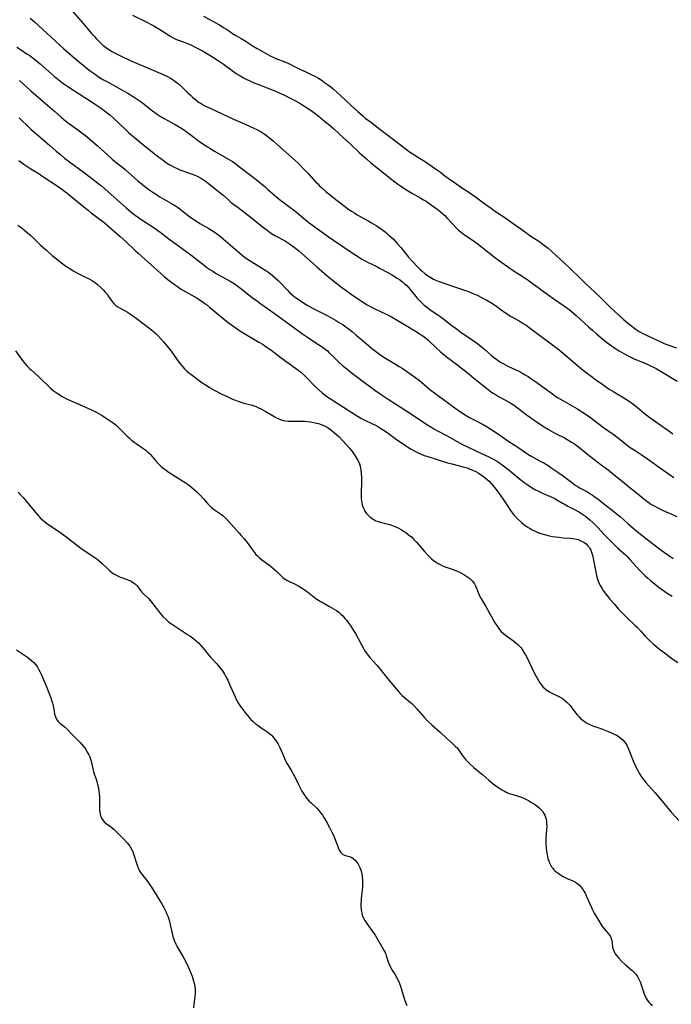
# Model space of a CAD drawing. Units: inches. Extents: x 2043649 to 2048998, y 232299 to 237602.
# Drawn here: x 2043811 to 2043975, y 232801 to 233049 of the extents above; entities that cross this region are included whole.
import ezdxf

# ---------------------------------------------------------------- set-up
doc = ezdxf.new("R2010")
doc.units = ezdxf.units.IN
doc.header["$MEASUREMENT"] = 0
doc.layers.add('c_04_T13S_R18E', color=219, linetype='Continuous')

msp = doc.modelspace()

# ---------------------------------------------------------------- linework, layer by layer
at = {"layer": 'c_04_T13S_R18E'}
for points in [[(2043823.76, 233051.09, 878), (2043826.78, 233047.59, 878), (2043828.79, 233045.2, 878), (2043829.41, 233044.5, 878), (2043830.05, 233043.81, 878), (2043830.87, 233042.98, 878), (2043831.62, 233042.29, 878), (2043831.97, 233042.01, 878), (2043832.6, 233041.52, 878), (2043833.25, 233041.07, 878), (2043833.88, 233040.68, 878), (2043834.52, 233040.31, 878), (2043835.18, 233039.96, 878), (2043836.04, 233039.54, 878), (2043838.49, 233038.44, 878), (2043842.3, 233036.82, 878), (2043845.6, 233035.38, 878), (2043847.68, 233034.42, 878), (2043848.61, 233033.94, 878), (2043849.14, 233033.63, 878), (2043849.67, 233033.29, 878), (2043850.44, 233032.72, 878), (2043850.87, 233032.35, 878), (2043851.28, 233031.97, 878), (2043853.01, 233030.26, 878), (2043853.63, 233029.66, 878), (2043854.27, 233029.08, 878), (2043854.98, 233028.49, 878), (2043855.72, 233027.95, 878), (2043856.32, 233027.57, 878), (2043857.15, 233027.11, 878), (2043858.01, 233026.69, 878), (2043860.01, 233025.73, 878), (2043863.23, 233024.23, 878), (2043864.48, 233023.67, 878), (2043867.4, 233022.43, 878), (2043869.48, 233021.5, 878), (2043870.57, 233020.94, 878), (2043871.42, 233020.45, 878), (2043872.24, 233019.92, 878), (2043872.79, 233019.54, 878), (2043873.33, 233019.13, 878), (2043873.92, 233018.66, 878), (2043874.55, 233018.13, 878), (2043875.52, 233017.28, 878), (2043877.65, 233015.34, 878), (2043879.82, 233013.43, 878), (2043880.77, 233012.55, 878), (2043882.38, 233010.92, 878), (2043883.25, 233010.01, 878), (2043885.14, 233007.92, 878), (2043885.62, 233007.43, 878), (2043886.15, 233006.9, 878), (2043886.76, 233006.34, 878), (2043887.75, 233005.49, 878), (2043890.55, 233003.2, 878), (2043892.11, 233001.99, 878), (2043893.55, 233000.95, 878), (2043894.37, 233000.39, 878), (2043894.91, 233000.05, 878), (2043895.65, 232999.61, 878), (2043898.37, 232998.08, 878), (2043899.19, 232997.6, 878), (2043900.37, 232996.88, 878), (2043901.47, 232996.16, 878), (2043902.04, 232995.76, 878), (2043902.65, 232995.31, 878), (2043903.23, 232994.84, 878), (2043903.7, 232994.43, 878), (2043904.67, 232993.51, 878), (2043905.21, 232992.97, 878), (2043905.78, 232992.33, 878), (2043906.59, 232991.36, 878), (2043907.95, 232989.66, 878), (2043908.53, 232988.96, 878), (2043909.43, 232987.95, 878), (2043910.77, 232986.54, 878), (2043911.36, 232985.95, 878), (2043911.96, 232985.39, 878), (2043912.69, 232984.78, 878), (2043913.35, 232984.31, 878), (2043914.12, 232983.82, 878), (2043914.83, 232983.44, 878), (2043915.55, 232983.09, 878), (2043916.01, 232982.9, 878), (2043916.73, 232982.62, 878), (2043917.46, 232982.37, 878), (2043920.64, 232981.33, 878), (2043922.87, 232980.56, 878), (2043923.63, 232980.27, 878), (2043924.98, 232979.72, 878), (2043925.83, 232979.35, 878), (2043927.09, 232978.75, 878), (2043928.27, 232978.1, 878), (2043929.64, 232977.26, 878), (2043930.76, 232976.51, 878), (2043932.47, 232975.29, 878), (2043933.59, 232974.52, 878), (2043934.23, 232974.12, 878), (2043936.35, 232972.89, 878), (2043937.41, 232972.25, 878), (2043938.1, 232971.81, 878), (2043939.27, 232971.02, 878), (2043944.47, 232967.15, 878), (2043946.03, 232965.95, 878), (2043947.44, 232964.79, 878), (2043951.64, 232961.23, 878), (2043953.2, 232959.97, 878), (2043954.46, 232959.02, 878), (2043955.62, 232958.18, 878), (2043957.4, 232956.92, 878), (2043959.06, 232955.78, 878), (2043960.23, 232955.04, 878), (2043962.73, 232953.54, 878), (2043964.02, 232952.69, 878), (2043964.95, 232952.02, 878), (2043965.71, 232951.44, 878), (2043968.37, 232949.3, 878), (2043969.52, 232948.43, 878), (2043971.88, 232946.75, 878), (2043973.78, 232945.45, 878), (2043974.37, 232945.03, 878), (2043975.05, 232944.49, 878)], [(2043813.34, 233049.04, 880), (2043814.41, 233048.12, 880), (2043815.44, 233047.19, 880), (2043817.54, 233045.24, 880), (2043820.83, 233042.23, 880), (2043821.69, 233041.46, 880), (2043825.43, 233038.23, 880), (2043826.54, 233037.3, 880), (2043827.21, 233036.75, 880), (2043828.21, 233035.98, 880), (2043829.19, 233035.26, 880), (2043830.09, 233034.63, 880), (2043830.81, 233034.16, 880), (2043831.74, 233033.58, 880), (2043832.91, 233032.93, 880), (2043835.06, 233031.8, 880), (2043836.26, 233031.14, 880), (2043837.87, 233030.19, 880), (2043839.48, 233029.21, 880), (2043840.27, 233028.69, 880), (2043841.28, 233027.98, 880), (2043844.07, 233025.77, 880), (2043845.3, 233024.89, 880), (2043846.02, 233024.41, 880), (2043847.06, 233023.79, 880), (2043849.83, 233022.27, 880), (2043851.1, 233021.51, 880), (2043851.87, 233021.02, 880), (2043852.83, 233020.36, 880), (2043853.87, 233019.61, 880), (2043855.69, 233018.23, 880), (2043856.78, 233017.46, 880), (2043857.92, 233016.7, 880), (2043858.52, 233016.32, 880), (2043859.67, 233015.62, 880), (2043863.06, 233013.71, 880), (2043863.65, 233013.34, 880), (2043864.24, 233012.96, 880), (2043864.84, 233012.54, 880), (2043865.96, 233011.7, 880), (2043869.08, 233009.29, 880), (2043871, 233007.82, 880), (2043871.61, 233007.33, 880), (2043872.35, 233006.71, 880), (2043873.08, 233006.08, 880), (2043875.4, 233004, 880), (2043876.37, 233003.2, 880), (2043877.3, 233002.5, 880), (2043878.7, 233001.49, 880), (2043879.89, 233000.59, 880), (2043882.57, 232998.36, 880), (2043883.56, 232997.58, 880), (2043888.32, 232994.1, 880), (2043889.66, 232993.19, 880), (2043894.39, 232990.03, 880), (2043896.16, 232988.87, 880), (2043896.82, 232988.46, 880), (2043897.6, 232988.01, 880), (2043898.22, 232987.69, 880), (2043900.36, 232986.65, 880), (2043901.43, 232986.11, 880), (2043903.12, 232985.18, 880), (2043904.48, 232984.39, 880), (2043905.71, 232983.63, 880), (2043906.23, 232983.29, 880), (2043907, 232982.72, 880), (2043907.55, 232982.26, 880), (2043908.08, 232981.78, 880), (2043908.53, 232981.3, 880), (2043908.93, 232980.85, 880), (2043910.74, 232978.66, 880), (2043911.28, 232978.06, 880), (2043911.85, 232977.46, 880), (2043912.44, 232976.89, 880), (2043912.8, 232976.58, 880), (2043913.45, 232976.08, 880), (2043914.01, 232975.69, 880), (2043915.87, 232974.45, 880), (2043916.41, 232974.07, 880), (2043917.07, 232973.59, 880), (2043919.12, 232972.02, 880), (2043920.84, 232970.74, 880), (2043921.73, 232970.11, 880), (2043924.34, 232968.36, 880), (2043925.65, 232967.41, 880), (2043926.79, 232966.51, 880), (2043927.83, 232965.61, 880), (2043929.31, 232964.3, 880), (2043929.94, 232963.77, 880), (2043930.72, 232963.17, 880), (2043931.2, 232962.85, 880), (2043931.69, 232962.54, 880), (2043932.35, 232962.16, 880), (2043933.49, 232961.57, 880), (2043936.27, 232960.25, 880), (2043937.02, 232959.85, 880), (2043937.91, 232959.34, 880), (2043938.63, 232958.89, 880), (2043939.34, 232958.42, 880), (2043940.55, 232957.59, 880), (2043944.73, 232954.54, 880), (2043945.61, 232953.93, 880), (2043946.06, 232953.63, 880), (2043947.35, 232952.86, 880), (2043950.85, 232950.89, 880), (2043951.82, 232950.32, 880), (2043952.33, 232950, 880), (2043953, 232949.54, 880), (2043954.05, 232948.79, 880), (2043955.1, 232948.01, 880), (2043957.6, 232946.09, 880), (2043960.27, 232944.23, 880), (2043961, 232943.7, 880), (2043961.8, 232943.07, 880), (2043963.14, 232941.99, 880), (2043963.66, 232941.58, 880), (2043964.3, 232941.11, 880), (2043965.55, 232940.28, 880), (2043967.6, 232938.98, 880), (2043968.69, 232938.24, 880), (2043971.97, 232935.87, 880), (2043975.28, 232933.57, 880)], [(2043839.05, 233049.82, 876), (2043842.87, 233047.96, 876), (2043843.79, 233047.47, 876), (2043844.43, 233047.12, 876), (2043845.68, 233046.36, 876), (2043847.94, 233044.9, 876), (2043848.55, 233044.53, 876), (2043849.11, 233044.21, 876), (2043849.68, 233043.93, 876), (2043850.16, 233043.72, 876), (2043852.32, 233042.94, 876), (2043853.12, 233042.61, 876), (2043853.72, 233042.34, 876), (2043855.01, 233041.69, 876), (2043856.65, 233040.81, 876), (2043858.78, 233039.54, 876), (2043860.66, 233038.37, 876), (2043861.85, 233037.55, 876), (2043864.51, 233035.62, 876), (2043865.19, 233035.16, 876), (2043865.89, 233034.72, 876), (2043867.01, 233034.07, 876), (2043867.81, 233033.65, 876), (2043868.47, 233033.33, 876), (2043869.89, 233032.71, 876), (2043871.02, 233032.26, 876), (2043873.39, 233031.36, 876), (2043874.93, 233030.75, 876), (2043876.18, 233030.22, 876), (2043877.18, 233029.75, 876), (2043878.92, 233028.88, 876), (2043879.9, 233028.36, 876), (2043880.99, 233027.76, 876), (2043882.34, 233026.95, 876), (2043883.39, 233026.27, 876), (2043884.06, 233025.8, 876), (2043885.37, 233024.82, 876), (2043886.2, 233024.18, 876), (2043887.43, 233023.18, 876), (2043888.36, 233022.4, 876), (2043889.72, 233021.19, 876), (2043892.2, 233018.95, 876), (2043893.76, 233017.51, 876), (2043896.21, 233015.22, 876), (2043897.97, 233013.64, 876), (2043899.08, 233012.7, 876), (2043900.1, 233011.86, 876), (2043904.03, 233008.72, 876), (2043905.11, 233007.88, 876), (2043905.8, 233007.37, 876), (2043906.49, 233006.88, 876), (2043907.34, 233006.3, 876), (2043908.66, 233005.46, 876), (2043909.5, 233004.96, 876), (2043911.62, 233003.78, 876), (2043912.29, 233003.39, 876), (2043912.94, 233002.99, 876), (2043914.32, 233002.06, 876), (2043915.4, 233001.28, 876), (2043916.06, 233000.78, 876), (2043916.62, 233000.33, 876), (2043917.17, 232999.86, 876), (2043917.66, 232999.41, 876), (2043918.19, 232998.87, 876), (2043919.66, 232997.25, 876), (2043920.53, 232996.33, 876), (2043921.13, 232995.75, 876), (2043921.76, 232995.21, 876), (2043922.6, 232994.59, 876), (2043924.28, 232993.48, 876), (2043925.75, 232992.44, 876), (2043927.33, 232991.24, 876), (2043930.47, 232988.73, 876), (2043931.74, 232987.77, 876), (2043933.46, 232986.56, 876), (2043934.9, 232985.62, 876), (2043937.42, 232984.01, 876), (2043938.65, 232983.18, 876), (2043939.69, 232982.43, 876), (2043943.91, 232979.29, 876), (2043944.85, 232978.63, 876), (2043947.77, 232976.62, 876), (2043948.59, 232976.01, 876), (2043949.35, 232975.42, 876), (2043950.7, 232974.3, 876), (2043951.68, 232973.43, 876), (2043953.86, 232971.4, 876), (2043954.81, 232970.56, 876), (2043955.87, 232969.65, 876), (2043956.93, 232968.75, 876), (2043958.06, 232967.82, 876), (2043959.25, 232966.91, 876), (2043960.47, 232966.07, 876), (2043961.57, 232965.36, 876), (2043962.72, 232964.69, 876), (2043963.44, 232964.3, 876), (2043964.3, 232963.87, 876), (2043965.52, 232963.32, 876), (2043968.22, 232962.19, 876), (2043969.3, 232961.72, 876), (2043970.34, 232961.2, 876), (2043970.85, 232960.93, 876), (2043971.72, 232960.43, 876), (2043976.14, 232957.74, 876)], [(2043856.98, 233049.57, 874), (2043858.92, 233048.44, 874), (2043860.76, 233047.43, 874), (2043861.94, 233046.74, 874), (2043862.57, 233046.33, 874), (2043863.8, 233045.49, 874), (2043864.28, 233045.18, 874), (2043865.24, 233044.62, 874), (2043866.44, 233043.96, 874), (2043867.41, 233043.36, 874), (2043869.43, 233042.04, 874), (2043870.46, 233041.42, 874), (2043873.09, 233039.9, 874), (2043873.74, 233039.55, 874), (2043874.44, 233039.22, 874), (2043875.16, 233038.92, 874), (2043877.39, 233038.04, 874), (2043878.18, 233037.72, 874), (2043878.76, 233037.46, 874), (2043879.33, 233037.18, 874), (2043881.39, 233036.13, 874), (2043882.53, 233035.6, 874), (2043884.24, 233034.82, 874), (2043884.75, 233034.57, 874), (2043885.69, 233034.06, 874), (2043886.53, 233033.52, 874), (2043887.41, 233032.91, 874), (2043888.38, 233032.2, 874), (2043888.97, 233031.75, 874), (2043889.54, 233031.28, 874), (2043892.67, 233028.45, 874), (2043894.18, 233027.01, 874), (2043895.8, 233025.58, 874), (2043897.08, 233024.41, 874), (2043897.66, 233023.92, 874), (2043899.18, 233022.78, 874), (2043900.94, 233021.41, 874), (2043903, 233019.91, 874), (2043905.46, 233017.99, 874), (2043907.6, 233016.38, 874), (2043908.79, 233015.47, 874), (2043909.63, 233014.89, 874), (2043911.31, 233013.88, 874), (2043912.34, 233013.23, 874), (2043913.05, 233012.76, 874), (2043915.35, 233011.17, 874), (2043916.54, 233010.31, 874), (2043917.69, 233009.42, 874), (2043918.55, 233008.79, 874), (2043920.12, 233007.74, 874), (2043921.89, 233006.47, 874), (2043923.68, 233005.31, 874), (2043924.34, 233004.87, 874), (2043925.38, 233004.12, 874), (2043927.05, 233002.85, 874), (2043928.86, 233001.57, 874), (2043930.37, 233000.48, 874), (2043930.9, 233000.13, 874), (2043932.51, 232999.12, 874), (2043933.39, 232998.53, 874), (2043935.49, 232997.02, 874), (2043937.06, 232995.92, 874), (2043939.35, 232994.24, 874), (2043941.36, 232992.94, 874), (2043942.35, 232992.23, 874), (2043943.01, 232991.72, 874), (2043943.64, 232991.18, 874), (2043944.6, 232990.35, 874), (2043946.76, 232988.35, 874), (2043948.86, 232986.44, 874), (2043949.29, 232986.04, 874), (2043951.54, 232983.8, 874), (2043953.08, 232982.31, 874), (2043955.41, 232980.15, 874), (2043956.94, 232978.68, 874), (2043958.48, 232977.22, 874), (2043959.47, 232976.24, 874), (2043960.48, 232975.28, 874), (2043962.59, 232973.33, 874), (2043963.09, 232972.9, 874), (2043964, 232972.16, 874), (2043965.5, 232970.97, 874), (2043966.06, 232970.56, 874), (2043966.43, 232970.32, 874), (2043966.74, 232970.14, 874), (2043967.31, 232969.83, 874), (2043969.99, 232968.61, 874), (2043972.18, 232967.53, 874), (2043972.89, 232967.22, 874), (2043973.52, 232966.97, 874), (2043975.96, 232966.1, 874)], [(2043809.93, 233041.74, 882), (2043812.65, 233040.01, 882), (2043813.23, 233039.62, 882), (2043814.12, 233038.96, 882), (2043814.71, 233038.5, 882), (2043815.84, 233037.55, 882), (2043819.48, 233034.35, 882), (2043820.7, 233033.35, 882), (2043821.76, 233032.55, 882), (2043823.04, 233031.67, 882), (2043825.64, 233030.04, 882), (2043829.71, 233027.42, 882), (2043830.91, 233026.61, 882), (2043831.96, 233025.83, 882), (2043832.6, 233025.33, 882), (2043833.35, 233024.71, 882), (2043834.32, 233023.87, 882), (2043835.76, 233022.52, 882), (2043837.54, 233020.8, 882), (2043838.19, 233020.2, 882), (2043839.54, 233019.03, 882), (2043841.07, 233017.78, 882), (2043844.95, 233014.69, 882), (2043846.5, 233013.51, 882), (2043847.21, 233013, 882), (2043848.16, 233012.37, 882), (2043849, 233011.88, 882), (2043849.59, 233011.56, 882), (2043850.28, 233011.22, 882), (2043850.99, 233010.92, 882), (2043851.75, 233010.62, 882), (2043854.37, 233009.73, 882), (2043855.16, 233009.41, 882), (2043855.69, 233009.16, 882), (2043856.48, 233008.7, 882), (2043857.41, 233008.06, 882), (2043858.5, 233007.23, 882), (2043860.75, 233005.49, 882), (2043861.81, 233004.6, 882), (2043863.25, 233003.32, 882), (2043863.94, 233002.73, 882), (2043864.59, 233002.2, 882), (2043865.64, 233001.41, 882), (2043867.51, 233000.02, 882), (2043869.06, 232998.8, 882), (2043871.71, 232996.66, 882), (2043872.98, 232995.69, 882), (2043874.07, 232994.93, 882), (2043874.92, 232994.41, 882), (2043877.29, 232993.1, 882), (2043878.04, 232992.66, 882), (2043878.62, 232992.3, 882), (2043879.18, 232991.91, 882), (2043879.78, 232991.46, 882), (2043880.85, 232990.59, 882), (2043882.38, 232989.28, 882), (2043885.43, 232986.53, 882), (2043887.35, 232984.85, 882), (2043888.49, 232983.9, 882), (2043890.06, 232982.66, 882), (2043891.43, 232981.6, 882), (2043892.82, 232980.56, 882), (2043894.44, 232979.4, 882), (2043896.34, 232978.1, 882), (2043897.49, 232977.37, 882), (2043898.16, 232976.97, 882), (2043899.22, 232976.37, 882), (2043900.08, 232975.92, 882), (2043902.77, 232974.66, 882), (2043904.28, 232973.91, 882), (2043905.65, 232973.12, 882), (2043907.93, 232971.74, 882), (2043910.3, 232970.34, 882), (2043911.25, 232969.74, 882), (2043911.72, 232969.42, 882), (2043912.15, 232969.12, 882), (2043912.78, 232968.63, 882), (2043913.38, 232968.11, 882), (2043915.58, 232966.05, 882), (2043916.48, 232965.25, 882), (2043917.09, 232964.75, 882), (2043918.13, 232963.91, 882), (2043920.64, 232962, 882), (2043923.75, 232959.56, 882), (2043924.89, 232958.62, 882), (2043926.98, 232956.88, 882), (2043928.56, 232955.64, 882), (2043929.41, 232955.03, 882), (2043929.86, 232954.73, 882), (2043930.58, 232954.28, 882), (2043931.19, 232953.93, 882), (2043933.85, 232952.49, 882), (2043934.94, 232951.84, 882), (2043935.66, 232951.34, 882), (2043936.32, 232950.84, 882), (2043938.14, 232949.39, 882), (2043939.01, 232948.75, 882), (2043940.78, 232947.52, 882), (2043942.63, 232946.29, 882), (2043943.79, 232945.57, 882), (2043944.94, 232944.92, 882), (2043945.52, 232944.62, 882), (2043947.8, 232943.47, 882), (2043948.49, 232943.09, 882), (2043949.56, 232942.44, 882), (2043950.27, 232941.96, 882), (2043951.29, 232941.2, 882), (2043954.04, 232938.98, 882), (2043957.38, 232936.49, 882), (2043958.74, 232935.46, 882), (2043959.82, 232934.59, 882), (2043962.76, 232932.16, 882), (2043963.51, 232931.56, 882), (2043965.81, 232929.78, 882), (2043968.18, 232927.84, 882), (2043968.66, 232927.47, 882), (2043969.17, 232927.11, 882), (2043969.69, 232926.76, 882), (2043970.48, 232926.3, 882), (2043971.12, 232925.96, 882), (2043972.58, 232925.26, 882), (2043976.05, 232923.76, 882)], [(2043810.62, 233033.33, 884), (2043811.64, 233032.46, 884), (2043813.48, 233030.79, 884), (2043814.75, 233029.66, 884), (2043819.41, 233025.65, 884), (2043821.15, 233024.17, 884), (2043821.82, 233023.6, 884), (2043823, 233022.66, 884), (2043824.06, 233021.87, 884), (2043825.33, 233020.96, 884), (2043826.35, 233020.2, 884), (2043827.67, 233019.17, 884), (2043828.34, 233018.62, 884), (2043829.6, 233017.55, 884), (2043830.24, 233016.98, 884), (2043832.75, 233014.67, 884), (2043833.96, 233013.61, 884), (2043834.96, 233012.78, 884), (2043836.32, 233011.73, 884), (2043837.25, 233010.97, 884), (2043840.45, 233008.18, 884), (2043841.51, 233007.29, 884), (2043842.19, 233006.75, 884), (2043843.22, 233005.98, 884), (2043844.17, 233005.3, 884), (2043845.33, 233004.51, 884), (2043845.93, 233004.13, 884), (2043846.55, 233003.76, 884), (2043848.33, 233002.8, 884), (2043848.91, 233002.46, 884), (2043849.91, 233001.82, 884), (2043850.64, 233001.31, 884), (2043851.4, 233000.74, 884), (2043853.19, 232999.36, 884), (2043853.97, 232998.79, 884), (2043855.17, 232997.96, 884), (2043856.02, 232997.44, 884), (2043858.3, 232996.16, 884), (2043858.98, 232995.74, 884), (2043859.64, 232995.3, 884), (2043860.2, 232994.9, 884), (2043861.28, 232994.06, 884), (2043862.48, 232993.08, 884), (2043863.65, 232992.06, 884), (2043866.09, 232989.91, 884), (2043866.78, 232989.34, 884), (2043867.48, 232988.79, 884), (2043868.41, 232988.16, 884), (2043871.55, 232986.27, 884), (2043872.65, 232985.57, 884), (2043873.39, 232985.06, 884), (2043874.31, 232984.34, 884), (2043875.01, 232983.74, 884), (2043875.62, 232983.17, 884), (2043876.21, 232982.57, 884), (2043877.96, 232980.69, 884), (2043878.61, 232980.06, 884), (2043879.29, 232979.46, 884), (2043880.08, 232978.83, 884), (2043881.24, 232978.01, 884), (2043881.85, 232977.61, 884), (2043883.07, 232976.86, 884), (2043884.54, 232976.04, 884), (2043887.7, 232974.43, 884), (2043889.02, 232973.73, 884), (2043890.13, 232973.09, 884), (2043890.9, 232972.63, 884), (2043892.05, 232971.9, 884), (2043892.72, 232971.45, 884), (2043893.71, 232970.74, 884), (2043894.44, 232970.17, 884), (2043895.37, 232969.36, 884), (2043896.75, 232968.13, 884), (2043897.85, 232967.19, 884), (2043899.25, 232966.03, 884), (2043900.54, 232965.03, 884), (2043901.55, 232964.33, 884), (2043902.74, 232963.56, 884), (2043905.29, 232962.05, 884), (2043906.22, 232961.48, 884), (2043906.9, 232961.02, 884), (2043910.04, 232958.81, 884), (2043911.28, 232957.9, 884), (2043911.79, 232957.51, 884), (2043913.93, 232955.7, 884), (2043915.53, 232954.45, 884), (2043918.28, 232952.47, 884), (2043920.86, 232950.58, 884), (2043922, 232949.8, 884), (2043922.66, 232949.38, 884), (2043923.85, 232948.66, 884), (2043925.18, 232947.94, 884), (2043927.29, 232946.86, 884), (2043928.35, 232946.26, 884), (2043929.25, 232945.71, 884), (2043930.92, 232944.6, 884), (2043933.53, 232942.77, 884), (2043936.32, 232940.96, 884), (2043938.59, 232939.43, 884), (2043939.6, 232938.8, 884), (2043941.7, 232937.67, 884), (2043942.57, 232937.18, 884), (2043943.66, 232936.52, 884), (2043944.35, 232936.07, 884), (2043946.12, 232934.87, 884), (2043947.24, 232934.08, 884), (2043947.87, 232933.61, 884), (2043949.51, 232932.34, 884), (2043950.51, 232931.61, 884), (2043951.23, 232931.16, 884), (2043951.6, 232930.94, 884), (2043953.38, 232929.99, 884), (2043954.2, 232929.52, 884), (2043954.71, 232929.19, 884), (2043955.2, 232928.86, 884), (2043956.25, 232928.07, 884), (2043957.61, 232926.98, 884), (2043960.17, 232925.01, 884), (2043960.81, 232924.49, 884), (2043961.86, 232923.6, 884), (2043963.69, 232921.98, 884), (2043965.05, 232920.81, 884), (2043966.48, 232919.6, 884), (2043967.64, 232918.68, 884), (2043971.75, 232915.52, 884), (2043972.98, 232914.63, 884), (2043975.1, 232913.13, 884)], [(2043810.53, 233023.99, 886), (2043811.23, 233023.34, 886), (2043812.64, 233021.98, 886), (2043813.59, 233021.09, 886), (2043816.32, 233018.71, 886), (2043818.24, 233017, 886), (2043819.86, 233015.61, 886), (2043820.93, 233014.72, 886), (2043821.98, 233013.88, 886), (2043823.2, 233012.95, 886), (2043826.66, 233010.4, 886), (2043829.53, 233008.21, 886), (2043830.66, 233007.33, 886), (2043831.25, 233006.84, 886), (2043832.09, 233006.12, 886), (2043837.45, 233001.37, 886), (2043838.77, 233000.26, 886), (2043839.71, 232999.53, 886), (2043840.56, 232998.92, 886), (2043841.03, 232998.6, 886), (2043843.51, 232997, 886), (2043845.15, 232995.86, 886), (2043846.38, 232994.96, 886), (2043848.54, 232993.32, 886), (2043851.57, 232991.11, 886), (2043853.74, 232989.5, 886), (2043855.29, 232988.33, 886), (2043857.12, 232986.9, 886), (2043857.82, 232986.37, 886), (2043858.54, 232985.87, 886), (2043859.28, 232985.38, 886), (2043859.98, 232984.95, 886), (2043860.68, 232984.54, 886), (2043863.65, 232982.94, 886), (2043864.68, 232982.31, 886), (2043865.28, 232981.9, 886), (2043866.37, 232981.08, 886), (2043869.23, 232978.83, 886), (2043870.52, 232977.84, 886), (2043871.41, 232977.2, 886), (2043873.9, 232975.47, 886), (2043875.67, 232974.2, 886), (2043881.85, 232969.65, 886), (2043883.11, 232968.8, 886), (2043885.73, 232967.1, 886), (2043886.52, 232966.57, 886), (2043887.29, 232966.01, 886), (2043888.11, 232965.35, 886), (2043888.51, 232965, 886), (2043889.48, 232964.08, 886), (2043891.01, 232962.56, 886), (2043891.94, 232961.7, 886), (2043892.99, 232960.82, 886), (2043894.4, 232959.72, 886), (2043897.43, 232957.42, 886), (2043898.7, 232956.47, 886), (2043900.06, 232955.51, 886), (2043901.69, 232954.39, 886), (2043903.4, 232953.26, 886), (2043905.47, 232951.92, 886), (2043908.81, 232949.8, 886), (2043913.14, 232946.9, 886), (2043914.11, 232946.27, 886), (2043914.92, 232945.78, 886), (2043916.19, 232945.08, 886), (2043918.3, 232943.99, 886), (2043920.8, 232942.59, 886), (2043922.14, 232941.87, 886), (2043923.4, 232941.25, 886), (2043925.44, 232940.26, 886), (2043928.92, 232938.63, 886), (2043929.56, 232938.3, 886), (2043930.2, 232937.96, 886), (2043930.9, 232937.53, 886), (2043932.12, 232936.68, 886), (2043933.84, 232935.39, 886), (2043934.87, 232934.57, 886), (2043936.49, 232933.23, 886), (2043937.58, 232932.37, 886), (2043938.27, 232931.87, 886), (2043938.97, 232931.38, 886), (2043939.63, 232930.96, 886), (2043940.5, 232930.46, 886), (2043941.23, 232930.1, 886), (2043942.44, 232929.54, 886), (2043943.97, 232928.87, 886), (2043945.17, 232928.29, 886), (2043945.87, 232927.91, 886), (2043947.27, 232927.08, 886), (2043947.92, 232926.7, 886), (2043948.59, 232926.35, 886), (2043950.44, 232925.43, 886), (2043951.25, 232925, 886), (2043951.56, 232924.82, 886), (2043952.34, 232924.32, 886), (2043953.09, 232923.78, 886), (2043953.66, 232923.34, 886), (2043954.2, 232922.87, 886), (2043954.99, 232922.12, 886), (2043956.16, 232920.92, 886), (2043957.78, 232919.23, 886), (2043960.07, 232916.9, 886), (2043961.13, 232915.87, 886), (2043963.19, 232913.99, 886), (2043963.73, 232913.48, 886), (2043964.26, 232912.92, 886), (2043966.78, 232910.16, 886), (2043967.42, 232909.48, 886), (2043968.09, 232908.82, 886), (2043968.77, 232908.19, 886), (2043969.47, 232907.57, 886), (2043970.67, 232906.6, 886), (2043971.34, 232906.07, 886), (2043972.41, 232905.28, 886), (2043973.06, 232904.82, 886), (2043973.91, 232904.26, 886), (2043974.86, 232903.7, 886)], [(2043810.47, 233013.23, 888), (2043811.69, 233012.33, 888), (2043812.23, 233011.96, 888), (2043813.45, 233011.17, 888), (2043815.56, 233009.87, 888), (2043816.54, 233009.25, 888), (2043820.12, 233006.85, 888), (2043821.26, 233006.05, 888), (2043822.34, 233005.26, 888), (2043823.56, 233004.3, 888), (2043826.83, 233001.61, 888), (2043827.89, 233000.75, 888), (2043828.69, 233000.13, 888), (2043831.27, 232998.2, 888), (2043831.94, 232997.66, 888), (2043832.59, 232997.1, 888), (2043836, 232994.1, 888), (2043837.37, 232992.86, 888), (2043839.8, 232990.56, 888), (2043840.47, 232989.96, 888), (2043844.57, 232986.3, 888), (2043846.13, 232984.88, 888), (2043847.12, 232984.02, 888), (2043848.29, 232983.07, 888), (2043849.61, 232982.09, 888), (2043850.4, 232981.54, 888), (2043851.19, 232981.01, 888), (2043852.52, 232980.2, 888), (2043854.78, 232978.95, 888), (2043855.25, 232978.68, 888), (2043855.89, 232978.29, 888), (2043856.92, 232977.58, 888), (2043857.68, 232977.01, 888), (2043858.42, 232976.4, 888), (2043861.82, 232973.58, 888), (2043862.83, 232972.77, 888), (2043863.97, 232971.92, 888), (2043865.74, 232970.67, 888), (2043866.24, 232970.34, 888), (2043867.48, 232969.55, 888), (2043870.86, 232967.58, 888), (2043871.93, 232966.94, 888), (2043872.73, 232966.41, 888), (2043873.86, 232965.61, 888), (2043876.49, 232963.63, 888), (2043880.07, 232961.05, 888), (2043880.71, 232960.57, 888), (2043881.34, 232960.07, 888), (2043882.12, 232959.41, 888), (2043882.51, 232959.03, 888), (2043882.9, 232958.65, 888), (2043884.96, 232956.53, 888), (2043885.88, 232955.65, 888), (2043886.83, 232954.83, 888), (2043887.51, 232954.3, 888), (2043888.01, 232953.94, 888), (2043889.32, 232953.05, 888), (2043893.63, 232950.33, 888), (2043895.86, 232948.87, 888), (2043896.53, 232948.48, 888), (2043897.03, 232948.21, 888), (2043897.54, 232947.95, 888), (2043899.67, 232946.97, 888), (2043900.2, 232946.71, 888), (2043900.82, 232946.36, 888), (2043901.6, 232945.88, 888), (2043902.55, 232945.23, 888), (2043905.41, 232943.18, 888), (2043907.79, 232941.56, 888), (2043908.49, 232941.1, 888), (2043909.21, 232940.67, 888), (2043910.32, 232940.06, 888), (2043910.94, 232939.75, 888), (2043911.58, 232939.47, 888), (2043912.51, 232939.09, 888), (2043913.17, 232938.86, 888), (2043918.34, 232937.25, 888), (2043919.42, 232936.95, 888), (2043922.28, 232936.21, 888), (2043923.26, 232935.92, 888), (2043923.78, 232935.74, 888), (2043924.3, 232935.55, 888), (2043924.87, 232935.3, 888), (2043925.44, 232935.03, 888), (2043926.06, 232934.69, 888), (2043926.65, 232934.32, 888), (2043927.33, 232933.85, 888), (2043927.84, 232933.44, 888), (2043928.33, 232933.02, 888), (2043928.81, 232932.57, 888), (2043929.35, 232932, 888), (2043929.87, 232931.41, 888), (2043930.27, 232930.92, 888), (2043931.1, 232929.82, 888), (2043932.27, 232928.13, 888), (2043933.4, 232926.44, 888), (2043934.22, 232925.25, 888), (2043934.72, 232924.57, 888), (2043935.24, 232923.92, 888), (2043935.9, 232923.21, 888), (2043936.59, 232922.54, 888), (2043936.84, 232922.31, 888), (2043937.58, 232921.7, 888), (2043938.35, 232921.15, 888), (2043938.97, 232920.75, 888), (2043939.61, 232920.39, 888), (2043940.21, 232920.09, 888), (2043940.91, 232919.79, 888), (2043941.62, 232919.53, 888), (2043942.44, 232919.27, 888), (2043943.3, 232919.03, 888), (2043944.03, 232918.86, 888), (2043944.76, 232918.71, 888), (2043945.5, 232918.59, 888), (2043946.35, 232918.49, 888), (2043947.43, 232918.38, 888), (2043949.24, 232918.25, 888), (2043949.99, 232918.17, 888), (2043950.71, 232918.05, 888), (2043951.2, 232917.92, 888), (2043951.93, 232917.64, 888), (2043952.61, 232917.27, 888), (2043953.25, 232916.81, 888), (2043953.69, 232916.38, 888), (2043954, 232915.99, 888), (2043954.18, 232915.7, 888), (2043954.41, 232915.24, 888), (2043954.69, 232914.49, 888), (2043954.9, 232913.69, 888), (2043955.02, 232913.17, 888), (2043955.66, 232909.69, 888), (2043955.94, 232908.45, 888), (2043956.08, 232907.96, 888), (2043956.25, 232907.47, 888), (2043956.5, 232906.89, 888), (2043956.78, 232906.33, 888), (2043957.15, 232905.71, 888), (2043957.55, 232905.11, 888), (2043958.2, 232904.21, 888), (2043958.69, 232903.58, 888), (2043959.19, 232902.96, 888), (2043960.33, 232901.65, 888), (2043961.41, 232900.44, 888), (2043962.48, 232899.3, 888), (2043963.55, 232898.24, 888), (2043965.6, 232896.31, 888), (2043966.14, 232895.77, 888), (2043966.92, 232894.97, 888), (2043968.1, 232893.66, 888), (2043968.73, 232892.99, 888), (2043969.37, 232892.35, 888), (2043970.11, 232891.66, 888), (2043971.07, 232890.85, 888), (2043971.73, 232890.33, 888), (2043973.26, 232889.16, 888), (2043974.46, 232888.27, 888), (2043976.27, 232887, 888)], [(2043810.26, 232996.98, 890), (2043811.38, 232996.13, 890), (2043811.96, 232995.67, 890), (2043812.64, 232995.1, 890), (2043813.55, 232994.29, 890), (2043816.04, 232991.91, 890), (2043817.48, 232990.6, 890), (2043818.87, 232989.39, 890), (2043819.55, 232988.82, 890), (2043820.88, 232987.78, 890), (2043822.56, 232986.55, 890), (2043823.3, 232986.05, 890), (2043824.15, 232985.52, 890), (2043824.64, 232985.24, 890), (2043825.61, 232984.73, 890), (2043827.28, 232983.95, 890), (2043828.18, 232983.5, 890), (2043828.73, 232983.19, 890), (2043829.25, 232982.84, 890), (2043829.76, 232982.46, 890), (2043830.25, 232982.06, 890), (2043831.18, 232981.24, 890), (2043831.72, 232980.7, 890), (2043832.23, 232980.13, 890), (2043832.66, 232979.6, 890), (2043833.06, 232979.07, 890), (2043833.9, 232977.88, 890), (2043834.31, 232977.36, 890), (2043834.63, 232977.02, 890), (2043834.86, 232976.8, 890), (2043835.37, 232976.43, 890), (2043835.95, 232976.08, 890), (2043837.19, 232975.44, 890), (2043837.78, 232975.09, 890), (2043838.82, 232974.41, 890), (2043839.96, 232973.62, 890), (2043841.45, 232972.52, 890), (2043842.78, 232971.48, 890), (2043843.84, 232970.63, 890), (2043845, 232969.63, 890), (2043845.45, 232969.21, 890), (2043846.23, 232968.42, 890), (2043846.89, 232967.67, 890), (2043847.39, 232967.06, 890), (2043848.78, 232965.27, 890), (2043850.77, 232962.55, 890), (2043851.2, 232961.98, 890), (2043851.65, 232961.43, 890), (2043852.14, 232960.88, 890), (2043852.74, 232960.3, 890), (2043853.22, 232959.88, 890), (2043853.72, 232959.48, 890), (2043856.49, 232957.46, 890), (2043857.2, 232956.97, 890), (2043857.84, 232956.56, 890), (2043858.49, 232956.16, 890), (2043859.76, 232955.45, 890), (2043861.4, 232954.6, 890), (2043863.03, 232953.81, 890), (2043864.44, 232953.18, 890), (2043865.01, 232952.95, 890), (2043865.83, 232952.65, 890), (2043867.12, 232952.22, 890), (2043869.17, 232951.68, 890), (2043869.86, 232951.46, 890), (2043870.18, 232951.35, 890), (2043870.77, 232951.09, 890), (2043871.35, 232950.8, 890), (2043872.63, 232950.09, 890), (2043874.86, 232948.78, 890), (2043875.45, 232948.47, 890), (2043876.06, 232948.2, 890), (2043876.7, 232947.99, 890), (2043877.55, 232947.81, 890), (2043878.37, 232947.71, 890), (2043879.48, 232947.67, 890), (2043881.77, 232947.68, 890), (2043882.45, 232947.66, 890), (2043883.11, 232947.61, 890), (2043883.78, 232947.54, 890), (2043884.67, 232947.39, 890), (2043885.35, 232947.23, 890), (2043885.84, 232947.09, 890), (2043886.32, 232946.94, 890), (2043886.97, 232946.69, 890), (2043887.6, 232946.41, 890), (2043888.28, 232946.04, 890), (2043888.65, 232945.8, 890), (2043889.35, 232945.28, 890), (2043890.03, 232944.71, 890), (2043891.01, 232943.8, 890), (2043891.96, 232942.83, 890), (2043892.96, 232941.72, 890), (2043893.57, 232941.01, 890), (2043894.16, 232940.29, 890), (2043894.97, 232939.21, 890), (2043895.48, 232938.43, 890), (2043895.87, 232937.68, 890), (2043896.16, 232936.95, 890), (2043896.33, 232936.39, 890), (2043896.53, 232935.47, 890), (2043896.65, 232934.53, 890), (2043896.71, 232933.62, 890), (2043896.72, 232932.29, 890), (2043896.61, 232929.73, 890), (2043896.6, 232929.19, 890), (2043896.6, 232928.67, 890), (2043896.63, 232928.17, 890), (2043896.69, 232927.66, 890), (2043896.78, 232927.15, 890), (2043896.9, 232926.66, 890), (2043897.05, 232926.18, 890), (2043897.34, 232925.46, 890), (2043897.55, 232925.08, 890), (2043897.95, 232924.49, 890), (2043898.35, 232924.05, 890), (2043898.78, 232923.65, 890), (2043899.38, 232923.19, 890), (2043900.02, 232922.81, 890), (2043900.35, 232922.65, 890), (2043900.91, 232922.43, 890), (2043901.71, 232922.2, 890), (2043903.43, 232921.79, 890), (2043903.8, 232921.68, 890), (2043904.67, 232921.39, 890), (2043905.51, 232921.05, 890), (2043906.11, 232920.76, 890), (2043906.72, 232920.41, 890), (2043907.31, 232920.04, 890), (2043907.85, 232919.68, 890), (2043908.39, 232919.3, 890), (2043908.9, 232918.89, 890), (2043909.26, 232918.58, 890), (2043909.91, 232917.94, 890), (2043910.53, 232917.27, 890), (2043912.52, 232914.96, 890), (2043913.3, 232914.1, 890), (2043913.89, 232913.5, 890), (2043914.35, 232913.08, 890), (2043914.83, 232912.69, 890), (2043915.27, 232912.37, 890), (2043915.73, 232912.08, 890), (2043916.18, 232911.81, 890), (2043916.64, 232911.57, 890), (2043917.29, 232911.27, 890), (2043918.52, 232910.78, 890), (2043920.4, 232910.11, 890), (2043921.16, 232909.8, 890), (2043921.87, 232909.46, 890), (2043922.43, 232909.15, 890), (2043922.98, 232908.82, 890), (2043923.47, 232908.49, 890), (2043923.93, 232908.13, 890), (2043924.25, 232907.84, 890), (2043924.56, 232907.53, 890), (2043924.85, 232907.16, 890), (2043925.1, 232906.78, 890), (2043925.38, 232906.26, 890), (2043925.62, 232905.71, 890), (2043926.16, 232904.36, 890), (2043926.43, 232903.79, 890), (2043926.74, 232903.21, 890), (2043928, 232901.06, 890), (2043930.29, 232896.98, 890), (2043930.72, 232896.27, 890), (2043931.18, 232895.6, 890), (2043931.77, 232894.91, 890), (2043932.41, 232894.28, 890), (2043932.96, 232893.84, 890), (2043933.54, 232893.42, 890), (2043934.94, 232892.45, 890), (2043935.66, 232891.89, 890), (2043936.05, 232891.54, 890), (2043936.34, 232891.23, 890), (2043936.84, 232890.65, 890), (2043937.29, 232890.03, 890), (2043937.66, 232889.47, 890), (2043938.01, 232888.9, 890), (2043938.38, 232888.17, 890), (2043939.56, 232885.66, 890), (2043939.94, 232884.88, 890), (2043940.61, 232883.64, 890), (2043941.61, 232881.92, 890), (2043941.89, 232881.49, 890), (2043942.42, 232880.82, 890), (2043942.74, 232880.51, 890), (2043943.02, 232880.27, 890), (2043943.55, 232879.89, 890), (2043944.05, 232879.59, 890), (2043944.57, 232879.31, 890), (2043945.99, 232878.61, 890), (2043946.67, 232878.25, 890), (2043947.25, 232877.91, 890), (2043947.79, 232877.54, 890), (2043948.35, 232877.06, 890), (2043948.79, 232876.62, 890), (2043949.17, 232876.16, 890), (2043950.56, 232874.33, 890), (2043951.05, 232873.75, 890), (2043951.44, 232873.34, 890), (2043951.84, 232872.95, 890), (2043952.52, 232872.38, 890), (2043953, 232872.04, 890), (2043953.5, 232871.73, 890), (2043954.31, 232871.32, 890), (2043954.64, 232871.17, 890), (2043955.05, 232871.01, 890), (2043955.89, 232870.71, 890), (2043957.38, 232870.22, 890), (2043958.6, 232869.77, 890), (2043959.64, 232869.33, 890), (2043960.3, 232869.01, 890), (2043960.89, 232868.7, 890), (2043961.5, 232868.33, 890), (2043962.07, 232867.92, 890), (2043962.57, 232867.45, 890), (2043963.05, 232866.84, 890), (2043963.44, 232866.19, 890), (2043963.78, 232865.5, 890), (2043963.96, 232865.08, 890), (2043965.1, 232862.25, 890), (2043965.81, 232860.62, 890), (2043966.12, 232859.98, 890), (2043966.55, 232859.2, 890), (2043966.8, 232858.79, 890), (2043967.25, 232858.12, 890), (2043967.74, 232857.46, 890), (2043968.29, 232856.8, 890), (2043970.51, 232854.29, 890), (2043971.5, 232853.15, 890), (2043974.66, 232849.4, 890), (2043976.73, 232847.07, 890)], [(2043809.6, 232965.4, 892), (2043810.89, 232963.64, 892), (2043811.76, 232962.51, 892), (2043812.17, 232962.01, 892), (2043812.6, 232961.53, 892), (2043813.18, 232960.94, 892), (2043813.56, 232960.59, 892), (2043815.51, 232958.83, 892), (2043816.21, 232958.16, 892), (2043817.82, 232956.58, 892), (2043818.44, 232956, 892), (2043819.09, 232955.45, 892), (2043819.39, 232955.21, 892), (2043820.08, 232954.72, 892), (2043820.5, 232954.45, 892), (2043821.22, 232954.02, 892), (2043821.85, 232953.67, 892), (2043822.49, 232953.34, 892), (2043823.82, 232952.71, 892), (2043827.87, 232950.94, 892), (2043828.91, 232950.45, 892), (2043830.08, 232949.84, 892), (2043831.25, 232949.18, 892), (2043832.46, 232948.45, 892), (2043833.24, 232947.95, 892), (2043834.21, 232947.25, 892), (2043834.93, 232946.66, 892), (2043835.6, 232946.03, 892), (2043837.61, 232944.04, 892), (2043838.22, 232943.47, 892), (2043838.86, 232942.93, 892), (2043839.52, 232942.41, 892), (2043839.99, 232942.07, 892), (2043841.9, 232940.76, 892), (2043842.42, 232940.37, 892), (2043842.88, 232939.98, 892), (2043843.23, 232939.66, 892), (2043843.58, 232939.28, 892), (2043844.86, 232937.8, 892), (2043845.57, 232937.03, 892), (2043845.94, 232936.66, 892), (2043846.33, 232936.3, 892), (2043846.74, 232935.96, 892), (2043847.59, 232935.31, 892), (2043848.29, 232934.81, 892), (2043849.01, 232934.34, 892), (2043851.26, 232932.94, 892), (2043852.29, 232932.28, 892), (2043853.05, 232931.75, 892), (2043854.04, 232930.99, 892), (2043854.69, 232930.44, 892), (2043855.23, 232929.96, 892), (2043855.71, 232929.5, 892), (2043856.17, 232929.03, 892), (2043856.95, 232928.16, 892), (2043857.98, 232926.98, 892), (2043858.43, 232926.49, 892), (2043858.99, 232925.96, 892), (2043859.72, 232925.4, 892), (2043861.18, 232924.41, 892), (2043861.89, 232923.85, 892), (2043862.55, 232923.23, 892), (2043863.06, 232922.7, 892), (2043864.63, 232920.94, 892), (2043865.93, 232919.55, 892), (2043866.45, 232918.97, 892), (2043867.2, 232918.07, 892), (2043867.65, 232917.49, 892), (2043868.99, 232915.64, 892), (2043869.74, 232914.65, 892), (2043870.13, 232914.2, 892), (2043870.59, 232913.72, 892), (2043871.05, 232913.31, 892), (2043871.54, 232912.92, 892), (2043873.72, 232911.3, 892), (2043874.79, 232910.43, 892), (2043875.4, 232909.89, 892), (2043876.49, 232908.81, 892), (2043876.94, 232908.4, 892), (2043877.25, 232908.16, 892), (2043877.89, 232907.75, 892), (2043878.57, 232907.39, 892), (2043880.18, 232906.59, 892), (2043880.74, 232906.28, 892), (2043881.73, 232905.71, 892), (2043882.62, 232905.13, 892), (2043883.08, 232904.79, 892), (2043885.25, 232903.08, 892), (2043885.84, 232902.67, 892), (2043886.41, 232902.31, 892), (2043887.02, 232901.97, 892), (2043888.66, 232901.11, 892), (2043889.84, 232900.45, 892), (2043890.4, 232900.08, 892), (2043891.01, 232899.64, 892), (2043891.52, 232899.2, 892), (2043892.01, 232898.72, 892), (2043892.63, 232898.02, 892), (2043892.99, 232897.57, 892), (2043893.35, 232897.1, 892), (2043893.83, 232896.42, 892), (2043894.3, 232895.72, 892), (2043894.7, 232895.08, 892), (2043895.16, 232894.28, 892), (2043897.29, 232890.34, 892), (2043897.63, 232889.77, 892), (2043897.93, 232889.34, 892), (2043898.43, 232888.67, 892), (2043898.79, 232888.25, 892), (2043900.54, 232886.3, 892), (2043901.37, 232885.33, 892), (2043903.22, 232882.94, 892), (2043905.91, 232879.76, 892), (2043906.39, 232879.22, 892), (2043906.9, 232878.71, 892), (2043907.42, 232878.25, 892), (2043909.07, 232876.95, 892), (2043909.39, 232876.67, 892), (2043909.93, 232876.14, 892), (2043910.64, 232875.38, 892), (2043912.36, 232873.34, 892), (2043913.07, 232872.58, 892), (2043913.46, 232872.2, 892), (2043914.52, 232871.21, 892), (2043916.58, 232869.36, 892), (2043918.1, 232867.94, 892), (2043919.57, 232866.66, 892), (2043920.29, 232865.98, 892), (2043920.82, 232865.42, 892), (2043921.1, 232865.07, 892), (2043921.57, 232864.43, 892), (2043922.06, 232863.71, 892), (2043922.56, 232863, 892), (2043922.93, 232862.55, 892), (2043923.42, 232862.02, 892), (2043923.95, 232861.52, 892), (2043924.98, 232860.59, 892), (2043927.22, 232858.73, 892), (2043928.71, 232857.44, 892), (2043929.45, 232856.82, 892), (2043930.21, 232856.23, 892), (2043931.22, 232855.48, 892), (2043932, 232854.97, 892), (2043932.83, 232854.52, 892), (2043933.25, 232854.32, 892), (2043933.89, 232854.06, 892), (2043934.54, 232853.86, 892), (2043935.84, 232853.49, 892), (2043936.39, 232853.32, 892), (2043936.88, 232853.15, 892), (2043937.71, 232852.8, 892), (2043938.21, 232852.56, 892), (2043938.7, 232852.29, 892), (2043939.48, 232851.83, 892), (2043940.38, 232851.25, 892), (2043940.91, 232850.88, 892), (2043941.41, 232850.49, 892), (2043941.95, 232849.97, 892), (2043942.24, 232849.62, 892), (2043942.62, 232849.01, 892), (2043942.83, 232848.59, 892), (2043942.99, 232848.14, 892), (2043943.14, 232847.62, 892), (2043943.24, 232847.08, 892), (2043943.29, 232846.46, 892), (2043943.3, 232845.83, 892), (2043943.25, 232844.99, 892), (2043943.1, 232842.93, 892), (2043943.07, 232842.19, 892), (2043943.08, 232841.19, 892), (2043943.14, 232840.33, 892), (2043943.22, 232839.68, 892), (2043943.33, 232839.03, 892), (2043943.49, 232838.25, 892), (2043943.63, 232837.75, 892), (2043943.78, 232837.26, 892), (2043944.02, 232836.62, 892), (2043944.26, 232836.11, 892), (2043944.54, 232835.63, 892), (2043944.81, 232835.25, 892), (2043945.12, 232834.89, 892), (2043945.45, 232834.55, 892), (2043945.82, 232834.24, 892), (2043946.29, 232833.9, 892), (2043946.79, 232833.59, 892), (2043947.48, 232833.2, 892), (2043948.44, 232832.72, 892), (2043949.92, 232832.07, 892), (2043950.57, 232831.73, 892), (2043950.98, 232831.46, 892), (2043951.23, 232831.27, 892), (2043951.55, 232830.97, 892), (2043951.85, 232830.65, 892), (2043952.31, 232830.05, 892), (2043952.65, 232829.52, 892), (2043952.96, 232828.96, 892), (2043953.33, 232828.19, 892), (2043954.15, 232826.27, 892), (2043954.54, 232825.42, 892), (2043954.77, 232824.96, 892), (2043955.28, 232824, 892), (2043956.32, 232822.17, 892), (2043956.89, 232821.22, 892), (2043957.45, 232820.41, 892), (2043957.76, 232820.01, 892), (2043958.88, 232818.74, 892), (2043959.12, 232818.42, 892), (2043959.32, 232818.08, 892), (2043959.52, 232817.63, 892), (2043959.69, 232817.03, 892), (2043959.75, 232816.7, 892), (2043959.9, 232815.37, 892), (2043960, 232814.91, 892), (2043960.16, 232814.45, 892), (2043960.34, 232814.09, 892), (2043960.55, 232813.73, 892), (2043960.95, 232813.2, 892), (2043961.34, 232812.75, 892), (2043962.25, 232811.83, 892), (2043963.16, 232810.97, 892), (2043964.8, 232809.58, 892), (2043965.26, 232809.14, 892), (2043965.69, 232808.67, 892), (2043966.12, 232808.07, 892), (2043966.35, 232807.69, 892), (2043966.66, 232807.07, 892), (2043966.9, 232806.49, 892), (2043967.11, 232805.9, 892), (2043967.84, 232803.68, 892), (2043968, 232803.27, 892), (2043968.35, 232802.54, 892), (2043968.66, 232802.03, 892), (2043969.03, 232801.56, 892), (2043969.45, 232801.14, 892), (2043969.92, 232800.78, 892)], [(2043810.29, 232929.81, 894), (2043811.14, 232928.92, 894), (2043811.55, 232928.46, 894), (2043811.95, 232928, 894), (2043813.89, 232925.64, 894), (2043815.26, 232924.06, 894), (2043815.85, 232923.42, 894), (2043816.47, 232922.82, 894), (2043816.9, 232922.44, 894), (2043817.42, 232922.03, 894), (2043818.51, 232921.26, 894), (2043820.43, 232920.01, 894), (2043821.15, 232919.52, 894), (2043822.32, 232918.65, 894), (2043824.56, 232916.89, 894), (2043825.31, 232916.31, 894), (2043826.05, 232915.77, 894), (2043827.19, 232914.98, 894), (2043829.56, 232913.42, 894), (2043830.1, 232913.04, 894), (2043830.81, 232912.49, 894), (2043831.43, 232911.93, 894), (2043832.91, 232910.45, 894), (2043833.35, 232910.05, 894), (2043833.8, 232909.68, 894), (2043834.31, 232909.32, 894), (2043834.84, 232909.01, 894), (2043835.61, 232908.65, 894), (2043836.02, 232908.49, 894), (2043837.72, 232907.89, 894), (2043838.13, 232907.72, 894), (2043838.75, 232907.43, 894), (2043839.32, 232907.08, 894), (2043839.57, 232906.9, 894), (2043839.8, 232906.7, 894), (2043840.14, 232906.34, 894), (2043840.47, 232905.93, 894), (2043841.08, 232905.07, 894), (2043841.34, 232904.76, 894), (2043841.83, 232904.28, 894), (2043842.98, 232903.22, 894), (2043843.63, 232902.49, 894), (2043845.03, 232900.64, 894), (2043845.97, 232899.46, 894), (2043846.75, 232898.57, 894), (2043847.52, 232897.8, 894), (2043848.23, 232897.18, 894), (2043848.86, 232896.71, 894), (2043850.12, 232895.86, 894), (2043852.95, 232894.06, 894), (2043853.52, 232893.68, 894), (2043854.47, 232892.98, 894), (2043855.11, 232892.44, 894), (2043855.66, 232891.91, 894), (2043856.23, 232891.3, 894), (2043856.83, 232890.61, 894), (2043858.23, 232888.92, 894), (2043858.73, 232888.34, 894), (2043860.27, 232886.67, 894), (2043861.01, 232885.81, 894), (2043861.69, 232884.88, 894), (2043862.21, 232884.07, 894), (2043862.5, 232883.56, 894), (2043863.03, 232882.52, 894), (2043863.67, 232881.14, 894), (2043864.87, 232878.35, 894), (2043865.19, 232877.69, 894), (2043865.33, 232877.42, 894), (2043865.78, 232876.66, 894), (2043866.27, 232875.93, 894), (2043866.8, 232875.2, 894), (2043867.61, 232874.16, 894), (2043868.43, 232873.17, 894), (2043868.89, 232872.65, 894), (2043869.42, 232872.14, 894), (2043869.97, 232871.65, 894), (2043870.68, 232871.12, 894), (2043871.21, 232870.76, 894), (2043872.37, 232870.02, 894), (2043873.11, 232869.5, 894), (2043873.58, 232869.14, 894), (2043874.02, 232868.74, 894), (2043874.49, 232868.26, 894), (2043874.91, 232867.75, 894), (2043875.31, 232867.17, 894), (2043875.75, 232866.43, 894), (2043876.14, 232865.66, 894), (2043876.47, 232864.9, 894), (2043877.05, 232863.5, 894), (2043877.53, 232862.44, 894), (2043877.91, 232861.72, 894), (2043879.17, 232859.57, 894), (2043879.51, 232858.95, 894), (2043879.8, 232858.39, 894), (2043880.83, 232856.29, 894), (2043881.69, 232854.68, 894), (2043882, 232854.15, 894), (2043882.41, 232853.52, 894), (2043882.62, 232853.23, 894), (2043882.96, 232852.8, 894), (2043883.47, 232852.25, 894), (2043884, 232851.73, 894), (2043885.17, 232850.64, 894), (2043885.56, 232850.25, 894), (2043886.08, 232849.66, 894), (2043886.49, 232849.13, 894), (2043886.87, 232848.57, 894), (2043887.2, 232848.05, 894), (2043887.77, 232847.08, 894), (2043888.75, 232845.3, 894), (2043889.25, 232844.37, 894), (2043889.71, 232843.4, 894), (2043889.93, 232842.87, 894), (2043890.72, 232840.75, 894), (2043890.94, 232840.2, 894), (2043891.19, 232839.7, 894), (2043891.5, 232839.24, 894), (2043891.73, 232838.99, 894), (2043892.04, 232838.75, 894), (2043892.39, 232838.57, 894), (2043892.94, 232838.39, 894), (2043893.69, 232838.18, 894), (2043894.25, 232837.94, 894), (2043894.64, 232837.7, 894), (2043895.11, 232837.3, 894), (2043895.45, 232836.9, 894), (2043895.76, 232836.45, 894), (2043896.06, 232835.92, 894), (2043896.26, 232835.48, 894), (2043896.44, 232835.01, 894), (2043896.59, 232834.57, 894), (2043896.78, 232833.83, 894), (2043896.91, 232833.08, 894), (2043896.98, 232832.34, 894), (2043896.99, 232832.01, 894), (2043896.98, 232831.39, 894), (2043896.92, 232830.56, 894), (2043896.66, 232828.23, 894), (2043896.62, 232827.7, 894), (2043896.58, 232827.18, 894), (2043896.55, 232826.24, 894), (2043896.56, 232825.65, 894), (2043896.6, 232825.07, 894), (2043896.64, 232824.68, 894), (2043896.75, 232824.08, 894), (2043896.91, 232823.49, 894), (2043897.24, 232822.67, 894), (2043897.49, 232822.21, 894), (2043897.77, 232821.77, 894), (2043898.04, 232821.37, 894), (2043899.49, 232819.37, 894), (2043900.11, 232818.42, 894), (2043902.08, 232815.08, 894), (2043902.42, 232814.49, 894), (2043902.62, 232814.09, 894), (2043902.8, 232813.67, 894), (2043902.92, 232813.34, 894), (2043903.41, 232811.76, 894), (2043903.56, 232811.32, 894), (2043903.73, 232810.92, 894), (2043904.05, 232810.27, 894), (2043904.34, 232809.75, 894), (2043905.08, 232808.58, 894), (2043905.67, 232807.57, 894), (2043905.99, 232806.93, 894), (2043906.28, 232806.26, 894), (2043906.54, 232805.58, 894), (2043906.72, 232805.05, 894), (2043907.55, 232802.21, 894), (2043907.77, 232801.54, 894), (2043908.09, 232800.7, 894)], [(2043809.91, 232890.22, 896), (2043810.87, 232889.53, 896), (2043812.62, 232888.34, 896), (2043813.15, 232887.95, 896), (2043813.7, 232887.49, 896), (2043814.21, 232886.99, 896), (2043814.72, 232886.41, 896), (2043815.17, 232885.79, 896), (2043815.43, 232885.36, 896), (2043815.76, 232884.74, 896), (2043816.06, 232884.1, 896), (2043817.32, 232881.13, 896), (2043818.49, 232878.1, 896), (2043818.78, 232877.28, 896), (2043818.94, 232876.75, 896), (2043819.08, 232876.14, 896), (2043819.33, 232874.69, 896), (2043819.48, 232874.05, 896), (2043819.7, 232873.37, 896), (2043819.98, 232872.74, 896), (2043820.34, 232872.19, 896), (2043820.79, 232871.74, 896), (2043822.11, 232870.7, 896), (2043822.69, 232870.17, 896), (2043823.68, 232869.16, 896), (2043825.34, 232867.49, 896), (2043825.9, 232866.88, 896), (2043826.45, 232866.26, 896), (2043826.96, 232865.62, 896), (2043827.44, 232864.95, 896), (2043827.86, 232864.24, 896), (2043828.07, 232863.82, 896), (2043828.31, 232863.26, 896), (2043828.53, 232862.7, 896), (2043828.69, 232862.18, 896), (2043828.87, 232861.47, 896), (2043829.17, 232859.91, 896), (2043829.26, 232859.53, 896), (2043829.44, 232858.98, 896), (2043829.91, 232857.69, 896), (2043830.1, 232857.07, 896), (2043830.39, 232855.97, 896), (2043830.51, 232855.41, 896), (2043830.63, 232854.68, 896), (2043830.72, 232853.94, 896), (2043830.78, 232853.21, 896), (2043830.78, 232852.41, 896), (2043830.75, 232851.03, 896), (2043830.76, 232850.29, 896), (2043830.78, 232849.81, 896), (2043830.83, 232849.35, 896), (2043830.9, 232848.92, 896), (2043831, 232848.51, 896), (2043831.26, 232847.82, 896), (2043831.66, 232847.24, 896), (2043831.98, 232846.91, 896), (2043832.57, 232846.44, 896), (2043833.46, 232845.83, 896), (2043833.97, 232845.44, 896), (2043834.46, 232845.01, 896), (2043834.95, 232844.54, 896), (2043836.81, 232842.66, 896), (2043837.74, 232841.66, 896), (2043838.09, 232841.23, 896), (2043838.42, 232840.78, 896), (2043838.85, 232840.05, 896), (2043839.12, 232839.47, 896), (2043839.35, 232838.86, 896), (2043839.59, 232838.12, 896), (2043839.98, 232836.81, 896), (2043840.23, 232836.02, 896), (2043840.43, 232835.5, 896), (2043840.63, 232835.05, 896), (2043840.85, 232834.62, 896), (2043841.1, 232834.21, 896), (2043841.4, 232833.77, 896), (2043842.93, 232831.81, 896), (2043843.43, 232831.08, 896), (2043843.82, 232830.48, 896), (2043846.51, 232826.12, 896), (2043846.94, 232825.38, 896), (2043847.44, 232824.41, 896), (2043847.75, 232823.73, 896), (2043848.02, 232823.03, 896), (2043848.28, 232822.21, 896), (2043848.49, 232821.47, 896), (2043848.67, 232820.72, 896), (2043849.04, 232818.95, 896), (2043849.25, 232818.09, 896), (2043849.46, 232817.39, 896), (2043849.63, 232816.95, 896), (2043849.97, 232816.18, 896), (2043850.25, 232815.64, 896), (2043851.97, 232812.68, 896), (2043852.64, 232811.38, 896), (2043853.06, 232810.49, 896), (2043853.58, 232809.31, 896), (2043854.05, 232808.14, 896), (2043854.36, 232807.23, 896), (2043854.6, 232806.37, 896), (2043854.77, 232805.49, 896), (2043854.83, 232804.76, 896), (2043854.82, 232803.84, 896), (2043854.74, 232802.91, 896), (2043854.54, 232801.05, 896), (2043854.43, 232800.18, 896)]]:
    msp.add_polyline3d(points, dxfattribs=at)

doc.saveas('drawing.dxf')
